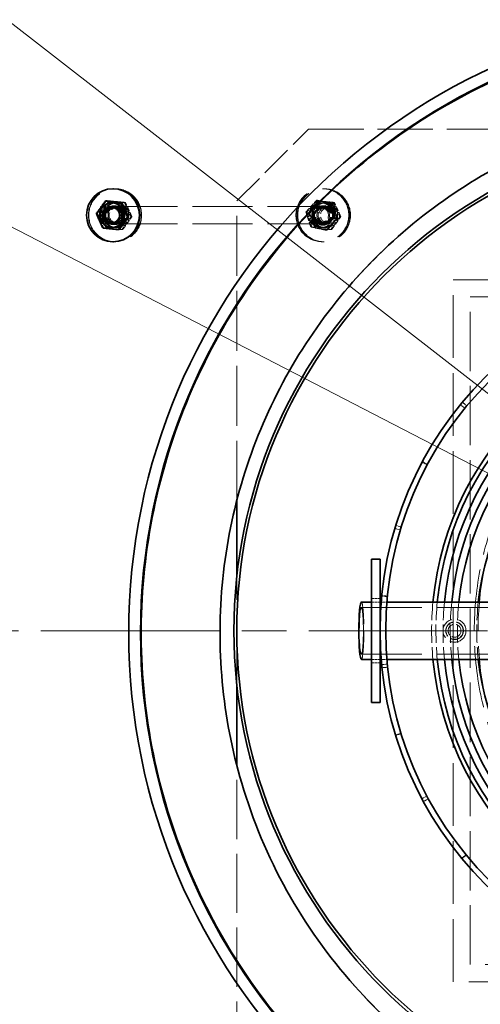
# Model space of a CAD drawing. Units: millimetres. Extents: x -1543 to 3068, y 751 to 9502.
# Drawn here: x 350 to 671, y 3500 to 4187 of the extents above; entities that cross this region are included whole.
import ezdxf

# ---------------------------------------------------------------- set-up
doc = ezdxf.new("R2010")
doc.units = ezdxf.units.MM
doc.header["$LTSCALE"] = 22
for name, pattern in [('CHAIN', [0.3543, 0.2362, -0.0295, 0.0591, -0.0295]), ('DASH_DOT', [0.182, 0.1181, -0.0295, 0.0049, -0.0295]), ('DASHED_SPACE', [0.2067, 0.1654, -0.0413])]:
    doc.linetypes.add(name, pattern=pattern)
doc.layers.add('Center Mark (ISO)', color=1, linetype='DASH_DOT', lineweight=9, true_color=0xff0000)
doc.layers.add('Hidden (ISO)', color=7, linetype='DASHED_SPACE', lineweight=9, true_color=0x0080c0)
doc.layers.add('Dimension (ISO)', color=3, linetype='Continuous', lineweight=9)
doc.layers.add('Visible (ISO)', color=7, linetype='Continuous', lineweight=35)
doc.styles.add('Note Text (ISO)', font='tahoma.ttf')
doc.dimstyles.new('Default (ISO)', dxfattribs={"dimscale": 22, "dimtxt": 3.5, "dimasz": 3.5, "dimexe": 1.5, "dimexo": 0, "dimgap": 1, "dimtad": 1, "dimrnd": 1e-08, "dimtxsty": 'Note Text (ISO)', "dimcen": 0.09, "dimdle": 10, "dimclrd": 256, "dimclre": 256, "dimclrt": 256, "dimazin": 2, "dimtfac": 1.001486, "dimtmove": 0, "dimatfit": 3, "dimfxl": 1, "dimtolj": 1, "dimlwd": -1, "dimlwe": -1, "dimarcsym": 0})

# ---------------------------------------------------------------- blocks, each defined once
blk = doc.blocks.new('*D32')
at = {"layer": 'Defpoints', "color": 0, "transparency": 16777216}
for p in [(-201.45, 4323.55), (1980.21, 3197.37)]:
    blk.add_point(p, dxfattribs=at)
at = {"layer": 'Dimension (ISO)', "transparency": 16777216}
for p, q in [((-201.45, 4323.55), (-580.03, 4518.97)), ((1911.79, 3232.69), (-133.03, 4288.23))]:
    blk.add_line(p, q, dxfattribs=at)
for points in [[(-127.15, 4299.63), (-138.92, 4276.82), (-201.45, 4323.55)], [(1917.67, 3244.1), (1905.9, 3221.29), (1980.21, 3197.37)]]:
    blk.add_solid(points, dxfattribs=at)
at = {"layer": 'Dimension (ISO)', "transparency": 16777216, "insert": (-512.35, 4602.12), "char_height": 77, "attachment_point": 1, "rotation": 332.69727, "style": 'Note Text (ISO)'}
blk.add_mtext('\\A1;∅2455', dxfattribs=at)
blk = doc.blocks.new('*D33')
at = {"layer": 'Defpoints', "color": 0, "transparency": 16777216}
for p in [(20.79, 4435.41), (1757.97, 3085.52)]:
    blk.add_point(p, dxfattribs=at)
at = {"layer": 'Dimension (ISO)', "transparency": 16777216}
for p, q in [((20.79, 4435.41), (-364.89, 4735.1)), ((1697.17, 3132.76), (81.59, 4388.16))]:
    blk.add_line(p, q, dxfattribs=at)
for points in [[(89.46, 4398.29), (73.71, 4378.03), (20.79, 4435.41)], [(1705.04, 3142.89), (1689.29, 3122.63), (1757.97, 3085.52)]]:
    blk.add_solid(points, dxfattribs=at)
at = {"layer": 'Dimension (ISO)', "transparency": 16777216, "insert": (-283.14, 4804.46), "char_height": 77, "attachment_point": 1, "rotation": 322.15069, "style": 'Note Text (ISO)'}
blk.add_mtext('\\A1;∅2200', dxfattribs=at)

msp = doc.modelspace()

# ---------------------------------------------------------------- linework, layer by layer
at = {"layer": 'Center Mark (ISO)', "linetype": 'CHAIN', "ltscale": 23.990969}
msp.add_line((2171.969, 3760.461), (-393.214, 3760.461), dxfattribs=at)
at = {"layer": 'Hidden (ISO)', "ltscale": 6.121827}
msp.add_line((501.077, 4060.461), (551.077, 4110.461), dxfattribs=at)
at = {"layer": 'Hidden (ISO)', "ltscale": 10.610679}
msp.add_line((551.077, 4110.461), (744.081, 4110.461), dxfattribs=at)
at = {"layer": 'Hidden (ISO)', "ltscale": 0.259631}
for p, q in [((415.976, 4068.961), (416.237, 4068.961)), ((561.077, 4068.961), (560.816, 4068.961)), ((561.772, 4068.961), (562.033, 4068.961)), ((414.93, 4056.961), (414.668, 4056.961)), ((415.976, 4056.961), (416.237, 4056.961)), ((561.077, 4056.961), (560.816, 4056.961)), ((561.772, 4056.961), (562.033, 4056.961)), ((414.93, 4043.961), (414.668, 4043.961)), ((415.976, 4043.961), (416.237, 4043.961)), ((561.077, 4043.961), (560.816, 4043.961)), ((561.772, 4043.961), (562.033, 4043.961)), ((415.976, 4031.961), (416.237, 4031.961)), ((561.077, 4031.961), (560.816, 4031.961)), ((561.772, 4031.961), (562.033, 4031.961))]:
    msp.add_line(p, q, dxfattribs=at)
at = {"layer": 'Hidden (ISO)', "ltscale": 0.628775}
for p, q in [((412.451, 4060.439), (411.818, 4060.439)), ((423.329, 4059.396), (422.696, 4059.396)), ((556.691, 4060.895), (557.324, 4060.895)), ((558.247, 4060.439), (557.614, 4060.439)), ((567.379, 4058.61), (568.012, 4058.61)), ((569.125, 4059.396), (568.492, 4059.396)), ((403.043, 4051.561), (403.676, 4051.561)), ((406.111, 4051.504), (405.478, 4051.504)), ((427.868, 4049.417), (427.235, 4049.417)), ((549.375, 4052.746), (550.008, 4052.746)), ((551.907, 4051.504), (551.274, 4051.504)), ((570.751, 4048.175), (571.385, 4048.175)), ((573.664, 4049.417), (573.031, 4049.417)), ((407.53, 4041.559), (408.163, 4041.559)), ((410.65, 4041.525), (410.017, 4041.525)), ((552.748, 4042.312), (553.381, 4042.312)), ((556.446, 4041.525), (555.813, 4041.525)), ((421.528, 4040.482), (420.895, 4040.482)), ((563.436, 4040.026), (564.069, 4040.026)), ((567.324, 4040.482), (566.691, 4040.482))]:
    msp.add_line(p, q, dxfattribs=at)
at = {"layer": 'Hidden (ISO)', "ltscale": 11.508382}
for p, q in [((564.314, 4056.461), (413.797, 4056.461)), ((564.314, 4044.461), (413.797, 4044.461))]:
    msp.add_line(p, q, dxfattribs=at)
at = {"layer": 'Hidden (ISO)', "ltscale": 0.770977}
for p, q in [((413.845, 4055.514), (414.621, 4055.514)), ((417.061, 4055.514), (416.285, 4055.514)), ((559.992, 4055.514), (560.768, 4055.514)), ((562.857, 4055.514), (562.081, 4055.514)), ((413.845, 4045.408), (414.621, 4045.408)), ((417.061, 4045.408), (416.285, 4045.408)), ((559.992, 4045.408), (560.768, 4045.408)), ((562.857, 4045.408), (562.081, 4045.408))]:
    msp.add_line(p, q, dxfattribs=at)
at = {"layer": 'Hidden (ISO)', "ltscale": 11.505013}
msp.add_line((501.077, 3851.189), (501.077, 4060.461), dxfattribs=at)
at = {"layer": 'Hidden (ISO)', "ltscale": 0.768664}
msp.add_line((612.955, 4034.882), (612.955, 4034.882), dxfattribs=at)
at = {"layer": 'Hidden (ISO)', "ltscale": 11.972653}
msp.add_line((652.077, 3515.461), (652.077, 4005.461), dxfattribs=at)
at = {"layer": 'Hidden (ISO)', "ltscale": 12.072833}
for p, q in [((652.077, 4005.461), (1201.077, 4005.461)), ((1201.077, 3515.461), (652.077, 3515.461))]:
    msp.add_line(p, q, dxfattribs=at)
at = {"layer": 'Hidden (ISO)', "ltscale": 11.386238}
msp.add_line((664.077, 3527.461), (664.077, 3993.461), dxfattribs=at)
at = {"layer": 'Hidden (ISO)', "ltscale": 11.471757}
for p, q in [((664.077, 3993.461), (1916.077, 3993.461)), ((1916.077, 3527.461), (664.077, 3527.461))]:
    msp.add_line(p, q, dxfattribs=at)
at = {"layer": 'Hidden (ISO)', "ltscale": 0.346208}
for p, q in [((660.284, 3915.748), (657.182, 3918.273)), ((658.572, 3919.965), (661.652, 3917.413)), ((634.036, 3876.259), (630.507, 3878.142)), ((630.683, 3878.471), (634.21, 3876.583)), ((615.335, 3830.757), (611.502, 3831.9)), ((612.137, 3833.996), (615.96, 3832.819)), ((606.228, 3784.224), (602.246, 3784.61)), ((602.283, 3784.982), (606.263, 3784.589)), ((602.2, 3736.794), (606.182, 3737.173)), ((606.395, 3735.029), (602.417, 3734.615)), ((611.885, 3687.746), (615.713, 3688.91)), ((615.82, 3688.558), (611.994, 3687.389)), ((630.279, 3643.208), (633.812, 3645.084)), ((634.831, 3643.185), (631.315, 3641.278)), ((658.025, 3601.618), (661.114, 3604.16)), ((661.347, 3603.876), (658.262, 3601.33))]:
    msp.add_line(p, q, dxfattribs=at)
at = {"layer": 'Hidden (ISO)', "ltscale": 6.487987}
msp.add_line((501.077, 3722.991), (501.077, 3797.931), dxfattribs=at)
at = {"layer": 'Hidden (ISO)', "ltscale": 0.519363}
for p, q in [((595.077, 3782.961), (601.077, 3782.961)), ((595.077, 3737.961), (601.077, 3737.961))]:
    msp.add_line(p, q, dxfattribs=at)
at = {"layer": 'Hidden (ISO)', "ltscale": 0.521347}
for p, q in [((595.077, 3780.461), (601.077, 3780.461)), ((595.077, 3740.461), (601.077, 3740.461))]:
    msp.add_line(p, q, dxfattribs=at)
at = {"layer": 'Hidden (ISO)', "ltscale": 0.348667}
for p, q in [((601.878, 3780.461), (605.891, 3780.461)), ((601.878, 3740.461), (605.891, 3740.461))]:
    msp.add_line(p, q, dxfattribs=at)
at = {"layer": 'Hidden (ISO)', "ltscale": 11.612743}
for p, q in [((588.043, 3776.761), (851.077, 3776.761)), ((588.043, 3744.161), (851.077, 3744.161))]:
    msp.add_line(p, q, dxfattribs=at)
at = {"layer": 'Hidden (ISO)', "ltscale": 11.331586}
msp.add_line((501.077, 3460.461), (501.077, 3666.578), dxfattribs=at)
at = {"layer": 'Hidden (ISO)', "ltscale": 11.651343}
msp.add_circle((889.378, 3760.461), 1113.098, dxfattribs=at)
at = {"layer": 'Hidden (ISO)', "ltscale": 11.638245}
msp.add_circle((889.378, 3760.461), 1095, dxfattribs=at)
at = {"layer": 'Hidden (ISO)', "ltscale": 3.80776}
msp.add_circle((561.077, 4050.461), 7, dxfattribs=at)
at = {"layer": 'Hidden (ISO)', "ltscale": 11.82622}
msp.add_circle((889.378, 3760.461), 222.537, dxfattribs=at)
at = {"layer": 'Hidden (ISO)', "ltscale": 11.684409}
msp.add_circle((889.378, 3760.461), 219.869, dxfattribs=at)
at = {"layer": 'Hidden (ISO)', "ltscale": 4.351741}
msp.add_circle((653.077, 3760.461), 8, dxfattribs=at)
at = {"layer": 'Hidden (ISO)', "ltscale": 3.372576}
msp.add_circle((653.077, 3760.461), 6.2, dxfattribs=at)
at = {"layer": 'Hidden (ISO)', "ltscale": 3.26378}
msp.add_circle((653.077, 3760.461), 6, dxfattribs=at)
at = {"layer": 'Hidden (ISO)', "ltscale": 2.44781}
msp.add_circle((653.077, 3760.461), 4.5, dxfattribs=at)
at = {"layer": 'Hidden (ISO)', "ltscale": 11.569482}
msp.add_arc((889.378, 3760.461), 1112.5, 183.878233, 176.121767, dxfattribs=at)
at = {"layer": 'Hidden (ISO)', "ltscale": 11.649278}
msp.add_arc((889.378, 3760.461), 1109.8, 183.599517, 176.400483, dxfattribs=at)
at = {"layer": 'Hidden (ISO)', "ltscale": 11.624641}
msp.add_arc((889.378, 3760.461), 1107.5, 183.607002, 176.392998, dxfattribs=at)
at = {"layer": 'Hidden (ISO)', "ltscale": 11.634498}
msp.add_arc((889.378, 3760.461), 1100, 183.631629, 176.368371, dxfattribs=at)
at = {"layer": 'Hidden (ISO)', "ltscale": 3.468046}
msp.add_arc((851.077, 3760.461), 214, 174.637428, 185.362571, dxfattribs=at)
at = {"layer": 'Hidden (ISO)', "ltscale": 3.468191}
msp.add_arc((851.077, 3760.461), 211, 174.560954, 185.439044, dxfattribs=at)
at = {"layer": 'Hidden (ISO)', "ltscale": 3.468448}
msp.add_arc((851.077, 3760.461), 206, 174.428526, 185.571473, dxfattribs=at)
at = {"layer": 'Hidden (ISO)', "ltscale": 3.468725}
msp.add_arc((851.077, 3760.461), 201, 174.289477, 185.710522, dxfattribs=at)
at = {"layer": 'Hidden (ISO)', "ltscale": 3.469023}
msp.add_arc((851.077, 3760.461), 196, 174.143297, 185.856701, dxfattribs=at)
at = {"layer": 'Hidden (ISO)', "ltscale": 3.469954}
msp.add_arc((851.077, 3760.461), 182.5, 173.708373, 186.291625, dxfattribs=at)
at = {"layer": 'Hidden (ISO)', "ltscale": 5.031716}
msp.add_ellipse((414.93, 4050.461), major_axis=(0, -18.5), ratio=0.9961947, start_param=3.1415927, end_param=6.2831853, dxfattribs=at)
at = {"layer": 'Hidden (ISO)', "ltscale": 12.780812}
for centre, major_axis in [((415.976, 4050.461), (0, 18.5)), ((416.237, 4050.461), (0, 18.5)), ((560.816, 4050.461), (0, -18.5)), ((561.077, 4050.461), (0, -18.5)), ((561.772, 4050.461), (0, 18.5)), ((562.033, 4050.461), (0, 18.5))]:
    msp.add_ellipse(centre, major_axis=major_axis, ratio=0.9961947, dxfattribs=at)
at = {"layer": 'Hidden (ISO)', "ltscale": 4.678129}
for centre, major_axis in [((414.668, 4050.461), (0, -8.6)), ((416.237, 4050.461), (0, -8.6)), ((417.109, 4050.461), (0, 8.6)), ((559.944, 4050.461), (0, 8.6)), ((560.816, 4050.461), (0, 8.6)), ((562.033, 4050.461), (0, -8.6)), ((562.905, 4050.461), (0, 8.6))]:
    msp.add_ellipse(centre, major_axis=major_axis, ratio=0.9961947, dxfattribs=at)
at = {"layer": 'Hidden (ISO)', "ltscale": 1.623098}
msp.add_ellipse((413.797, 4050.461), major_axis=(0, 6), ratio=0.9961947, start_param=0.0084711, end_param=3.1331215, dxfattribs=at)
at = {"layer": 'Hidden (ISO)', "ltscale": 3.53577}
for centre, major_axis in [((414.668, 4050.461), (0, -6.5)), ((414.93, 4050.461), (0, 6.5)), ((415.976, 4050.461), (0, -6.5)), ((416.237, 4050.461), (0, 6.5)), ((560.816, 4050.461), (0, -6.5)), ((561.077, 4050.461), (0, -6.5)), ((561.772, 4050.461), (0, -6.5)), ((562.033, 4050.461), (0, 6.5))]:
    msp.add_ellipse(centre, major_axis=major_axis, ratio=0.9961947, dxfattribs=at)
at = {"layer": 'Hidden (ISO)', "ltscale": 3.263898}
for centre, major_axis in [((414.668, 4050.461), (0, 6)), ((416.237, 4050.461), (0, 6)), ((417.109, 4050.461), (0, 6)), ((559.944, 4050.461), (0, -6)), ((560.816, 4050.461), (0, -6)), ((562.033, 4050.461), (0, 6)), ((562.905, 4050.461), (0, 6))]:
    msp.add_ellipse(centre, major_axis=major_axis, ratio=0.9961947, dxfattribs=at)
at = {"layer": 'Hidden (ISO)', "ltscale": 2.748631}
for centre, major_axis in [((413.845, 4050.461), (0, -5.053)), ((414.621, 4050.461), (0, -5.053)), ((416.285, 4050.461), (0, -5.053)), ((417.061, 4050.461), (0, -5.053)), ((559.992, 4050.461), (0, 5.053)), ((560.768, 4050.461), (0, 5.053)), ((562.081, 4050.461), (0, -5.053)), ((562.857, 4050.461), (0, -5.053))]:
    msp.add_ellipse(centre, major_axis=major_axis, ratio=0.9961947, dxfattribs=at)
at = {"layer": 'Hidden (ISO)', "ltscale": 3.26378}
msp.add_ellipse((564.314, 4050.461), major_axis=(0, 6), ratio=0.9961947, dxfattribs=at)
at = {"layer": 'Hidden (ISO)', "ltscale": 2.7198}
msp.add_ellipse((564.402, 4050.461), major_axis=(0, 5), ratio=0.9961947, dxfattribs=at)
at = {"layer": 'Hidden (ISO)', "ltscale": 5.439701}
msp.add_ellipse((588.043, 3760.461), major_axis=(0, 20), ratio=0.0871557, start_param=3.1415927, end_param=6.2831853, dxfattribs=at)
at = {"layer": 'Hidden (ISO)', "ltscale": 11.260932}
msp.add_ellipse((588.043, 3760.461), major_axis=(0, 16.3), ratio=0.0871557, dxfattribs=at)
at = {"layer": 'Hidden (ISO)', "ltscale": 11.618917}
msp.add_open_spline([(583.379, 3512.46), (601.547, 3492.111), (621.91, 3473.834), (666.282, 3442.09), (690.155, 3428.72), (759.655, 3399.333), (807.272, 3389.416), (903.625, 3388.392), (951.441, 3397.296), (1040.969, 3432.929), (1081.825, 3459.319), (1151.122, 3526.275), (1178.9, 3566.2), (1217.589, 3654.451), (1228.13, 3701.933), (1230.418, 3798.264), (1222.143, 3846.193), (1187.687, 3936.181), (1161.835, 3977.38), (1095.795, 4047.55), (1056.238, 4075.849), (968.502, 4115.693), (921.163, 4126.856), (824.869, 4130.408), (776.836, 4122.762), (686.404, 4089.49), (644.869, 4064.182), (573.839, 3999.068), (545.023, 3959.886), (504.031, 3872.68), (492.248, 3825.491), (487.433, 3729.253), (494.447, 3681.123), (526.53, 3590.262), (551.291, 3548.399), (583.379, 3512.46)], degree=3, knots=[-233.1749716, -233.1749716, -233.1749716, -233.1749716, -224.9913279, -224.9913279, -216.8076837, -216.8076837, -202.3538402, -202.3538402, -187.8999974, -187.8999974, -173.4461549, -173.4461549, -158.9923123, -158.9923123, -144.5384692, -144.5384692, -130.0846251, -130.0846251, -115.6307799, -115.6307799, -101.1769335, -101.1769335, -86.7230861, -86.7230861, -72.2692379, -72.2692379, -57.8153894, -57.8153894, -43.3615409, -43.3615409, -28.9076929, -28.9076929, -14.4538459, -14.4538459, 0, 0, 0, 0], dxfattribs=at)
at = {"layer": 'Hidden (ISO)', "ltscale": 0.96417}
for points in [[(410.062, 4060.463), (407.007, 4056.012), (403.676, 4051.561)], [(405.478, 4051.504), (408.51, 4055.972), (411.818, 4060.439)], [(412.451, 4060.439), (409.419, 4055.972), (406.111, 4051.504)], [(411.818, 4060.439), (417.119, 4059.917), (422.696, 4059.396)], [(423.329, 4059.396), (418.028, 4059.917), (412.451, 4060.439)], [(422.696, 4059.396), (424.827, 4054.406), (427.235, 4049.417)], [(427.868, 4049.417), (425.736, 4054.406), (423.329, 4059.396)], [(549.375, 4052.746), (552.895, 4056.82), (556.691, 4060.895)], [(557.324, 4060.895), (553.804, 4056.82), (550.008, 4052.746)], [(551.274, 4051.504), (554.306, 4055.972), (557.614, 4060.439)], [(558.247, 4060.439), (555.215, 4055.972), (551.907, 4051.504)], [(556.691, 4060.895), (561.897, 4059.752), (567.379, 4058.61)], [(568.012, 4058.61), (562.806, 4059.752), (557.324, 4060.895)], [(557.614, 4060.439), (562.915, 4059.917), (568.492, 4059.396)], [(569.125, 4059.396), (563.824, 4059.917), (558.247, 4060.439)], [(567.379, 4058.61), (568.927, 4053.392), (570.751, 4048.175)], [(571.385, 4048.175), (569.836, 4053.392), (568.012, 4058.61)], [(568.492, 4059.396), (570.623, 4054.406), (573.031, 4049.417)], [(573.664, 4049.417), (571.532, 4054.406), (569.125, 4059.396)], [(403.676, 4051.561), (406.058, 4046.56), (408.163, 4041.559)], [(410.017, 4041.525), (407.61, 4046.515), (405.478, 4051.504)], [(406.111, 4051.504), (408.519, 4046.515), (410.65, 4041.525)], [(427.235, 4049.417), (423.927, 4044.949), (420.895, 4040.482)], [(421.528, 4040.482), (424.836, 4044.949), (427.868, 4049.417)], [(552.748, 4042.312), (550.923, 4047.529), (549.375, 4052.746)], [(550.008, 4052.746), (551.833, 4047.529), (553.381, 4042.312)], [(555.813, 4041.525), (553.405, 4046.515), (551.274, 4051.504)], [(551.907, 4051.504), (554.315, 4046.515), (556.446, 4041.525)], [(570.751, 4048.175), (566.956, 4044.101), (563.436, 4040.026)], [(564.069, 4040.026), (567.865, 4044.101), (571.385, 4048.175)], [(573.031, 4049.417), (569.723, 4044.949), (566.691, 4040.482)], [(567.324, 4040.482), (570.632, 4044.949), (573.664, 4049.417)], [(408.163, 4041.559), (413.738, 4041.009), (419.036, 4040.458)], [(420.895, 4040.482), (415.318, 4041.004), (410.017, 4041.525)], [(410.65, 4041.525), (416.227, 4041.004), (421.528, 4040.482)], [(563.436, 4040.026), (557.954, 4041.169), (552.748, 4042.312)], [(553.381, 4042.312), (558.863, 4041.169), (564.069, 4040.026)], [(566.691, 4040.482), (561.114, 4041.004), (555.813, 4041.525)], [(556.446, 4041.525), (562.023, 4041.004), (567.324, 4040.482)]]:
    msp.add_rational_spline(points, [1, 1.15470053838, 1], degree=2, dxfattribs=at)
at = {"layer": 'Visible (ISO)'}
for p, q in [((414.93, 4068.961), (414.668, 4068.961)), ((409.429, 4060.463), (410.062, 4060.463)), ((413.797, 4056.461), (413.361, 4056.461)), ((420.302, 4059.362), (420.935, 4059.362)), ((424.789, 4049.36), (425.422, 4049.36)), ((413.797, 4044.461), (413.361, 4044.461)), ((418.403, 4040.458), (419.036, 4040.458)), ((414.93, 4031.961), (414.668, 4031.961)), ((501.077, 3797.931), (501.077, 3851.189)), ((595.077, 3810.461), (595.077, 3710.461)), ((595.077, 3810.461), (601.077, 3810.461)), ((601.077, 3810.461), (601.077, 3710.461)), ((588.043, 3780.461), (595.077, 3780.461)), ((601.077, 3780.461), (601.878, 3780.461)), ((605.891, 3780.461), (851.077, 3780.461)), ((588.043, 3740.461), (595.077, 3740.461)), ((601.077, 3740.461), (601.878, 3740.461)), ((605.891, 3740.461), (851.077, 3740.461)), ((501.077, 3666.578), (501.077, 3722.991)), ((595.077, 3710.461), (601.077, 3710.461))]:
    msp.add_line(p, q, dxfattribs=at)
for centre, radius in [((859.378, 3758.883), 433.7), ((859.378, 3758.883), 425.5), ((851.077, 3760.461), 352), ((851.077, 3760.461), 350)]:
    msp.add_circle(centre, radius, dxfattribs=at)
for centre, radius, start, end in [((889.378, 3760.461), 1227.591, 7.606743, 172.393257), ((889.378, 3760.461), 1222.591, 7.638037, 172.361963), ((889.378, 3760.461), 1121.15, 2.31145, 175.373217), ((889.378, 3760.461), 1115.935, 1.665392, 175.606953), ((851.077, 3760.461), 250, 270.011459, 269.988541), ((851.077, 3760.461), 246, 270.011645, 269.988355), ((851.077, 3760.461), 214, 5.362572, 174.637428), ((851.077, 3760.461), 211, 5.439046, 174.560954), ((851.077, 3760.461), 206, 5.571474, 174.428526), ((851.077, 3760.461), 201, 5.710523, 174.289477), ((851.077, 3760.461), 196, 5.856703, 174.143297), ((851.077, 3760.461), 182.5, 6.291627, 173.708373), ((851.077, 3760.461), 214, 185.362571, 354.637429), ((851.077, 3760.461), 211, 185.439044, 354.560956), ((851.077, 3760.461), 206, 185.571473, 354.428527), ((851.077, 3760.461), 201, 185.710522, 354.289478), ((851.077, 3760.461), 196, 185.856701, 354.143299), ((851.077, 3760.461), 182.5, 186.291625, 353.708375), ((889.378, 3760.461), 1115.935, 184.393047, 358.334608), ((889.378, 3760.461), 1121.15, 184.626783, 357.68855), ((889.378, 3760.461), 1227.591, 187.606743, 352.393257), ((889.378, 3760.461), 1222.591, 187.638037, 352.361963)]:
    msp.add_arc(centre, radius, start, end, dxfattribs=at)
for centre, major_axis in [((414.668, 4050.461), (0, -18.5)), ((413.797, 4050.461), (0, 8.6)), ((413.361, 4050.461), (0, 6))]:
    msp.add_ellipse(centre, major_axis=major_axis, ratio=0.9961947, dxfattribs=at)
for centre, major_axis, ratio, start_param, end_param in [((414.93, 4050.461), (0, 18.5), 0.9961947, 3.1415927, 6.2831853), ((413.797, 4050.461), (0, -6), 0.9961947, 6.2747142, 9.4332491), ((588.043, 3760.461), (0, -20), 0.0871557, 3.1415927, 6.2831853)]:
    msp.add_ellipse(centre, major_axis=major_axis, ratio=ratio, start_param=start_param, end_param=end_param, dxfattribs=at)
for points, knots in [([(1283.791, 3781.201), (1285.434, 3749.966), (1283.623, 3718.645), (1273.175, 3657.049), (1264.586, 3626.957), (1231.839, 3546.841), (1201.086, 3500.186), (1123.624, 3421.493), (1077.729, 3390.128), (976.88, 3346.804), (922.932, 3335.118), (813.883, 3332.84), (759.796, 3342.151), (658.148, 3380.624), (611.513, 3409.402), (531.415, 3483.126), (498.759, 3527.462), (451.75, 3626.577), (438.041, 3680.521), (431.956, 3791.328), (439.91, 3847.139), (477.106, 3952.963), (506.17, 4001.87), (581.751, 4085.586), (627.552, 4119.533), (729.528, 4167.448), (784.655, 4181.023), (896.603, 4185.915), (952.32, 4177.337), (1056.918, 4139.253), (1104.834, 4110.244), (1186.686, 4035.568), (1219.88, 3990.665), (1267.211, 3890.639), (1280.885, 3836.468), (1283.791, 3781.201)], [-267.8473158, -267.8473158, -267.8473158, -267.8473158, -258.4639334, -258.4639334, -249.1043025, -249.1043025, -232.4982718, -232.4982718, -215.9763901, -215.9763901, -199.5678045, -199.5678045, -183.2518247, -183.2518247, -166.9601734, -166.9601734, -150.5919761, -150.5919761, -134.0504099, -134.0504099, -117.2999301, -117.2999301, -100.3987988, -100.3987988, -83.4626896, -83.4626896, -66.5948191, -66.5948191, -49.8437703, -49.8437703, -33.1979807, -33.1979807, -16.6031032, -16.6031032, 0, 0, 0, 0]), ([(583.379, 3512.46), (565.211, 3532.808), (549.349, 3555.104), (522.816, 3602.775), (512.226, 3628.004), (490.87, 3700.377), (486.391, 3748.809), (496.248, 3844.662), (510.491, 3891.168), (556.002, 3976.102), (586.834, 4013.719), (661.183, 4075.016), (703.988, 4098.111), (796.041, 4126.592), (844.41, 4131.707), (940.384, 4123.108), (987.073, 4109.476), (1072.597, 4065.084), (1110.615, 4034.748), (1172.883, 3961.21), (1196.537, 3918.712), (1226.224, 3827.04), (1231.973, 3778.743), (1224.634, 3682.664), (1211.616, 3635.8), (1168.351, 3549.701), (1138.516, 3511.288), (1065.802, 3448.061), (1023.617, 3423.851), (932.343, 3392.963), (884.125, 3386.581), (787.958, 3392.659), (740.928, 3405.06), (654.268, 3447.193), (615.467, 3476.521), (583.379, 3512.46)], [-233.1749716, -233.1749716, -233.1749716, -233.1749716, -224.9913279, -224.9913279, -216.8076837, -216.8076837, -202.3538401, -202.3538401, -187.8999972, -187.8999972, -173.4461546, -173.4461546, -158.9923119, -158.9923119, -144.5384686, -144.5384686, -130.0846245, -130.0846245, -115.6307793, -115.6307793, -101.176933, -101.176933, -86.7230856, -86.7230856, -72.2692375, -72.2692375, -57.8153891, -57.8153891, -43.3615407, -43.3615407, -28.9076929, -28.9076929, -14.4538459, -14.4538459, 0, 0, 0, 0])]:
    msp.add_open_spline(points, degree=3, knots=knots, dxfattribs=at)
for points in [[(403.043, 4051.561), (406.098, 4056.012), (409.429, 4060.463)], [(409.429, 4060.463), (414.728, 4059.913), (420.302, 4059.362)], [(420.935, 4059.362), (415.637, 4059.913), (410.062, 4060.463)], [(420.302, 4059.362), (422.407, 4054.361), (424.789, 4049.36)], [(425.422, 4049.36), (423.317, 4054.361), (420.935, 4059.362)], [(407.53, 4041.559), (405.149, 4046.56), (403.043, 4051.561)], [(424.789, 4049.36), (421.458, 4044.909), (418.403, 4040.458)], [(419.036, 4040.458), (422.367, 4044.909), (425.422, 4049.36)], [(418.403, 4040.458), (412.829, 4041.009), (407.53, 4041.559)]]:
    msp.add_rational_spline(points, [1, 1.15470053838, 1], degree=2, dxfattribs=at)

# ---------------------------------------------------------------- dimensions: what is measured, and where the dimension line sits
at = {"layer": 'Dimension (ISO)'}
for p1, p2, override, picture, middle in [((1757.968, 3085.515), (20.788, 4435.406), {"dimgap": 1, "dimdec": 2, "dimlfac": 1, "dimtol": 0, "dimlim": 0, "dimtp": 0, "dimtm": 0, "dimtdec": 2, "dimatfit": 2}, '*D33', (-226.6, 4627.641)), ((1980.21, 3197.374), (-201.454, 4323.547), {"dimgap": 1, "dimdec": 0, "dimlfac": 1, "dimtol": 0, "dimlim": 0, "dimtp": 0, "dimtm": 0, "dimtdec": 2, "dimatfit": 2}, '*D32', (-424.952, 4438.916))]:
    dim = msp.add_diameter_dim_2p(p1=p1, p2=p2, dimstyle='Default (ISO)', override=override, dxfattribs=at)
    dim.commit()
    dim.dimension.update_dxf_attribs({"geometry": picture, "text_midpoint": middle, "dimtype": 163})

doc.saveas('drawing.dxf')
